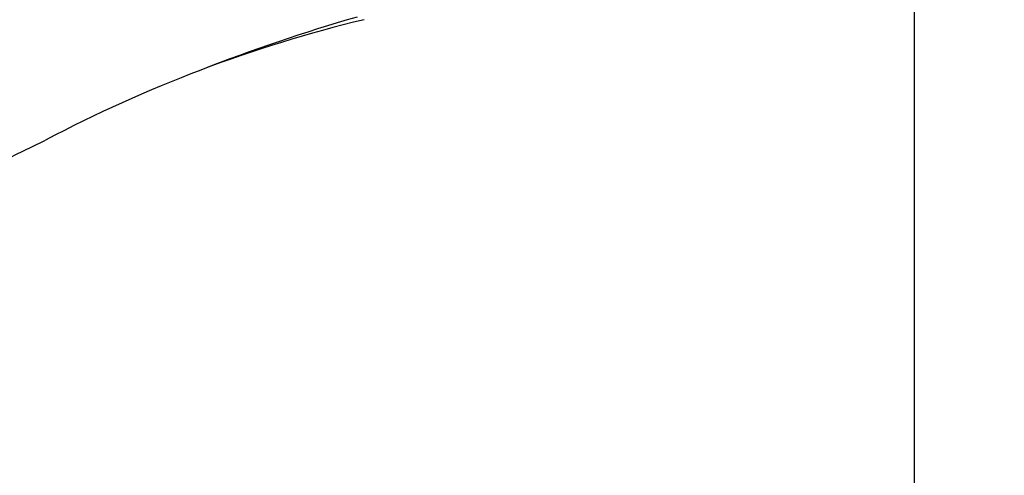
# Model space of a CAD drawing. Units: millimetres. Extents: x 6 to 291, y 5 to 413.
# Drawn here: x 101 to 109, y 109 to 113 of the extents above; entities that cross this region are included whole.
import ezdxf
from ezdxf.enums import TextEntityAlignment as Align

# ---------------------------------------------------------------- set-up
doc = ezdxf.new("R2010")
doc.units = ezdxf.units.MM
doc.layers.add('Layer1', color=7, linetype='Continuous')
doc.layers.add('Layer3', color=7, linetype='Continuous')
doc.styles.add('SEACAD_Arial', font='arial.ttf')
doc.dimstyles.new('TPI_1_6', dxfattribs={"dimtxt": 6, "dimasz": 6, "dimexe": 3, "dimexo": 0, "dimgap": 1.5, "dimtad": 0, "dimtih": 1, "dimtoh": 1, "dimdec": 0, "dimlfac": 6, "dimtxsty": 'SEACAD_Arial', "dimblk1": '_SE_FILLED', "dimblk2": '_SE_FILLED', "dimsah": 1, "dimcen": 3, "dimadec": 0, "dimazin": 0, "dimtfac": 0.7, "dimtdec": 3, "dimtofl": 0, "dimtmove": 1, "dimatfit": 3, "dimfxl": 1, "dimarcsym": 0})

# ---------------------------------------------------------------- blocks, each defined once
blk = doc.blocks.new('DMBLK349')
at = {"layer": 'Layer3', "linetype": 'Continuous'}
for points in [[(70.5796, 89.9747), (76.5796, 90.9747), (70.5796, 91.9747)], [(113.9737, 89.9747), (113.9737, 91.9747), (107.9737, 90.9747)]]:
    blk.add_hatch(color=7, dxfattribs=at).paths.add_polyline_path(points)
at = {"layer": 'Layer3', "color": 7, "linetype": 'Continuous'}
for p, q in [((107.9737, 115.5081), (107.9737, 87.9747)), ((76.5796, 114.6096), (76.5796, 87.9747)), ((64.5796, 90.9747), (76.5796, 90.9747)), ((107.9737, 90.9747), (119.9737, 90.9747))]:
    blk.add_line(p, q, dxfattribs=at)
at = {"layer": 'Layer3', "color": 7, "linetype": 'Continuous', "style": 'SEACAD_Arial'}
blk.add_text('188', height=6, dxfattribs=at).set_placement((85.2332, 93.9747), align=Align.TOP_LEFT)
blk = doc.blocks.new('_SE_FILLED')
at = {"color": 0}
blk.add_line((0, 0), (-1, 0), dxfattribs=at)
blk.add_solid([(0, 0), (-1, -0.1665), (-1, 0.1665), (0, 0)], dxfattribs=at)

msp = doc.modelspace()

# ---------------------------------------------------------------- linework, layer by layer
at = {"layer": 'Layer1', "color": 7, "linetype": 'Continuous'}
for centre, radius, start, end in [((106.2878, 102.9595), 10.0757, 103.57164, 117.86868), ((107.3712, 100.5606), 12.7038, 105.98625, 111.46219)]:
    msp.add_arc(centre, radius, start, end, dxfattribs=at)
for points in [[(103.6207, 119.026), (102.9145, 111.8379), (98.5519, 107.9932), (89.0286, 106.7946), (82.0484, 106.7946), (76.5796, 106.7946)], [(96.9553, 109.5296), (97.6607, 109.846), (98.5804, 110.2967), (99.5949, 110.8586), (100.626, 111.4099), (101.5794, 111.8674)]]:
    msp.add_open_spline(points, degree=5, dxfattribs=at)

# ---------------------------------------------------------------- dimensions: what is measured, and where the dimension line sits
at = {"layer": 'Layer3', "color": 7, "linetype": 'Continuous'}
dim = msp.add_linear_dim(base=(107.9737, 90.9747), p1=(76.5796, 114.6096), p2=(107.9737, 115.5081), text='\\A1;<>', dimstyle='TPI_1_6', override={"dimtmove": 0}, dxfattribs=at)
dim.commit()
dim.dimension.update_dxf_attribs({"geometry": 'DMBLK349', "text_midpoint": (92.2767, 90.9747), "dimtype": 160})

doc.saveas('drawing.dxf')
